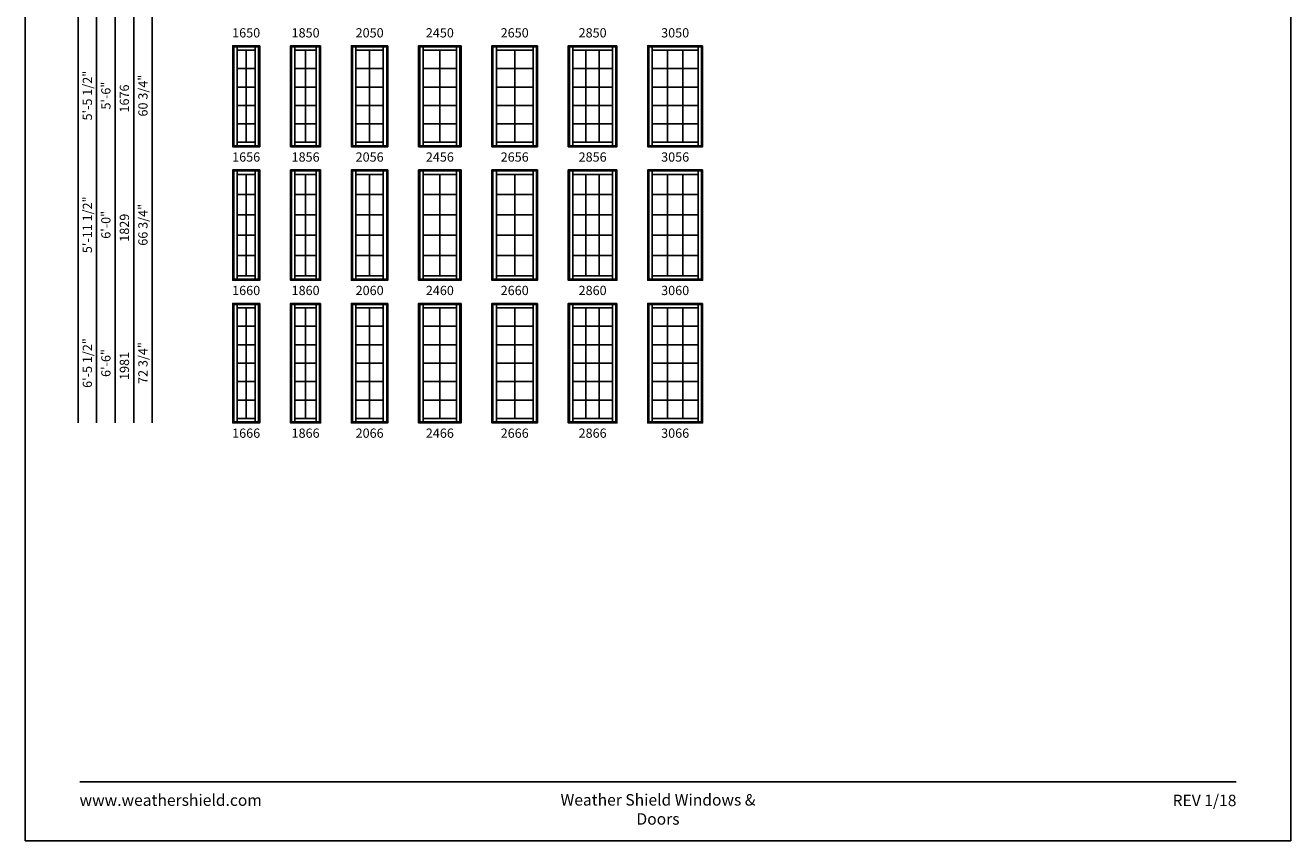
# Model space of a CAD drawing. Extents: x 0 to 820, y 4430 to 5500.
# Drawn here: x 0 to 820, y 4430 to 4959 of the extents above; entities that cross this region are included whole.
import ezdxf
from ezdxf.enums import TextEntityAlignment as Align

# ---------------------------------------------------------------- set-up
doc = ezdxf.new("R2010")
doc.units = 0
doc.header["$LTSCALE"] = 0.25
doc.header["$MEASUREMENT"] = 0
doc.layers.get('0').update_dxf_attribs({"linetype": 'CONTINUOUS'})
doc.styles.add('ARIAL', font='arial.ttf', dxfattribs={"height": 4})

msp = doc.modelspace()

# ---------------------------------------------------------------- linework, layer by layer
for p, q in [((34.22, 5400.82), (34.22, 4700.82)), ((46.22, 5388.82), (46.22, 4700.82)), ((58.22, 5376.82), (58.22, 4700.82)), ((70.22, 5364.82), (70.22, 4700.82)), ((82.22, 5352.82), (82.22, 4700.82)), ((134.38, 4945.32), (135.07, 4944.62)), ((137.25, 4942.44), (137.25, 4944.62)), ((149, 4942.44), (149, 4944.62)), ((151.18, 4944.62), (151.88, 4945.32)), ((171.88, 4945.32), (172.57, 4944.62)), ((174.75, 4942.44), (174.75, 4944.62)), ((188.5, 4942.44), (188.5, 4944.62)), ((190.68, 4944.62), (191.38, 4945.32)), ((211.38, 4945.32), (212.07, 4944.62)), ((214.25, 4942.44), (214.25, 4944.62)), ((232, 4942.44), (232, 4944.62)), ((234.18, 4944.62), (234.88, 4945.32)), ((254.88, 4945.32), (255.57, 4944.62)), ((257.75, 4942.44), (257.75, 4944.62)), ((279.5, 4942.44), (279.5, 4944.62)), ((281.68, 4944.62), (282.38, 4945.32)), ((302.38, 4945.32), (303.07, 4944.62)), ((305.25, 4942.44), (305.25, 4944.62)), ((329, 4942.44), (329, 4944.62)), ((331.18, 4944.62), (331.88, 4945.32)), ((351.88, 4945.32), (352.57, 4944.62)), ((354.75, 4942.44), (354.75, 4944.62)), ((380.5, 4942.44), (380.5, 4944.62)), ((382.68, 4944.62), (383.38, 4945.32)), ((403.38, 4945.32), (404.07, 4944.62)), ((406.25, 4942.44), (406.25, 4944.62)), ((436, 4942.44), (436, 4944.62)), ((438.18, 4944.62), (438.88, 4945.32)), ((143.13, 4942.44), (143.13, 4882.69)), ((181.63, 4942.44), (181.63, 4882.69)), ((223.13, 4942.44), (223.13, 4882.69)), ((268.63, 4942.44), (268.63, 4882.69)), ((317.13, 4942.44), (317.13, 4882.69)), ((363.33, 4942.44), (363.33, 4882.69)), ((371.92, 4942.44), (371.92, 4882.69)), ((416.17, 4942.44), (416.17, 4882.69)), ((426.08, 4942.44), (426.08, 4882.69)), ((137.25, 4930.49), (149, 4930.49)), ((174.75, 4930.49), (188.5, 4930.49)), ((214.25, 4930.49), (232, 4930.49)), ((257.75, 4930.49), (279.5, 4930.49)), ((305.25, 4930.49), (329, 4930.49)), ((354.75, 4930.49), (380.5, 4930.49)), ((406.25, 4930.49), (436, 4930.49)), ((137.25, 4918.54), (149, 4918.54)), ((174.75, 4918.54), (188.5, 4918.54)), ((214.25, 4918.54), (232, 4918.54)), ((257.75, 4918.54), (279.5, 4918.54)), ((305.25, 4918.54), (329, 4918.54)), ((354.75, 4918.54), (380.5, 4918.54)), ((406.25, 4918.54), (436, 4918.54)), ((137.25, 4906.59), (149, 4906.59)), ((174.75, 4906.59), (188.5, 4906.59)), ((214.25, 4906.59), (232, 4906.59)), ((257.75, 4906.59), (279.5, 4906.59)), ((305.25, 4906.59), (329, 4906.59)), ((354.75, 4906.59), (380.5, 4906.59)), ((406.25, 4906.59), (436, 4906.59)), ((137.25, 4894.64), (149, 4894.64)), ((174.75, 4894.64), (188.5, 4894.64)), ((214.25, 4894.64), (232, 4894.64)), ((257.75, 4894.64), (279.5, 4894.64)), ((305.25, 4894.64), (329, 4894.64)), ((354.75, 4894.64), (380.5, 4894.64)), ((406.25, 4894.64), (436, 4894.64)), ((135.07, 4880.51), (134.38, 4879.82)), ((137.25, 4882.69), (137.25, 4880.51)), ((149, 4882.69), (149, 4880.51)), ((151.18, 4880.51), (151.88, 4879.82)), ((172.57, 4880.51), (171.88, 4879.82)), ((174.75, 4882.69), (174.75, 4880.51)), ((188.5, 4882.69), (188.5, 4880.51)), ((190.68, 4880.51), (191.38, 4879.82)), ((212.07, 4880.51), (211.38, 4879.82)), ((214.25, 4882.69), (214.25, 4880.51)), ((232, 4882.69), (232, 4880.51)), ((234.18, 4880.51), (234.88, 4879.82)), ((255.57, 4880.51), (254.88, 4879.82)), ((257.75, 4882.69), (257.75, 4880.51)), ((279.5, 4882.69), (279.5, 4880.51)), ((281.68, 4880.51), (282.38, 4879.82)), ((303.07, 4880.51), (302.38, 4879.82)), ((305.25, 4882.69), (305.25, 4880.51)), ((329, 4882.69), (329, 4880.51)), ((331.18, 4880.51), (331.88, 4879.82)), ((352.57, 4880.51), (351.88, 4879.82)), ((354.75, 4882.69), (354.75, 4880.51)), ((380.5, 4882.69), (380.5, 4880.51)), ((382.68, 4880.51), (383.38, 4879.82)), ((404.07, 4880.51), (403.38, 4879.82)), ((406.25, 4882.69), (406.25, 4880.51)), ((436, 4882.69), (436, 4880.51)), ((438.18, 4880.51), (438.88, 4879.82)), ((134.38, 4864.82), (135.07, 4864.12)), ((137.25, 4861.94), (137.25, 4864.12)), ((149, 4861.94), (149, 4864.12)), ((151.18, 4864.12), (151.88, 4864.82)), ((171.88, 4864.82), (172.57, 4864.12)), ((174.75, 4861.94), (174.75, 4864.12)), ((188.5, 4861.94), (188.5, 4864.12)), ((190.68, 4864.12), (191.38, 4864.82)), ((211.38, 4864.82), (212.07, 4864.12)), ((214.25, 4861.94), (214.25, 4864.12)), ((232, 4861.94), (232, 4864.12)), ((234.18, 4864.12), (234.88, 4864.82)), ((254.88, 4864.82), (255.57, 4864.12)), ((257.75, 4861.94), (257.75, 4864.12)), ((279.5, 4861.94), (279.5, 4864.12)), ((281.68, 4864.12), (282.38, 4864.82)), ((302.38, 4864.82), (303.07, 4864.12)), ((305.25, 4861.94), (305.25, 4864.12)), ((329, 4861.94), (329, 4864.12)), ((331.18, 4864.12), (331.88, 4864.82)), ((351.88, 4864.82), (352.57, 4864.12)), ((354.75, 4861.94), (354.75, 4864.12)), ((380.5, 4861.94), (380.5, 4864.12)), ((382.68, 4864.12), (383.38, 4864.82)), ((403.38, 4864.82), (404.07, 4864.12)), ((406.25, 4861.94), (406.25, 4864.12)), ((436, 4861.94), (436, 4864.12)), ((438.18, 4864.12), (438.88, 4864.82)), ((143.13, 4861.94), (143.13, 4796.19)), ((181.63, 4861.94), (181.63, 4796.19)), ((223.13, 4861.94), (223.13, 4796.19)), ((268.63, 4861.94), (268.63, 4796.19)), ((317.13, 4861.94), (317.13, 4796.19)), ((363.33, 4861.94), (363.33, 4796.19)), ((371.92, 4861.94), (371.92, 4796.19)), ((416.17, 4861.94), (416.17, 4796.19)), ((426.08, 4861.94), (426.08, 4796.19)), ((137.25, 4848.79), (149, 4848.79)), ((174.75, 4848.79), (188.5, 4848.79)), ((214.25, 4848.79), (232, 4848.79)), ((257.75, 4848.79), (279.5, 4848.79)), ((305.25, 4848.79), (329, 4848.79)), ((354.75, 4848.79), (380.5, 4848.79)), ((406.25, 4848.79), (436, 4848.79)), ((137.25, 4835.64), (149, 4835.64)), ((174.75, 4835.64), (188.5, 4835.64)), ((214.25, 4835.64), (232, 4835.64)), ((257.75, 4835.64), (279.5, 4835.64)), ((305.25, 4835.64), (329, 4835.64)), ((354.75, 4835.64), (380.5, 4835.64)), ((406.25, 4835.64), (436, 4835.64)), ((137.25, 4822.49), (149, 4822.49)), ((174.75, 4822.49), (188.5, 4822.49)), ((214.25, 4822.49), (232, 4822.49)), ((257.75, 4822.49), (279.5, 4822.49)), ((305.25, 4822.49), (329, 4822.49)), ((354.75, 4822.49), (380.5, 4822.49)), ((406.25, 4822.49), (436, 4822.49)), ((137.25, 4809.34), (149, 4809.34)), ((174.75, 4809.34), (188.5, 4809.34)), ((214.25, 4809.34), (232, 4809.34)), ((257.75, 4809.34), (279.5, 4809.34)), ((305.25, 4809.34), (329, 4809.34)), ((354.75, 4809.34), (380.5, 4809.34)), ((406.25, 4809.34), (436, 4809.34)), ((135.07, 4794.01), (134.38, 4793.32)), ((137.25, 4796.19), (137.25, 4794.01)), ((149, 4796.19), (149, 4794.01)), ((151.18, 4794.01), (151.88, 4793.32)), ((172.57, 4794.01), (171.88, 4793.32)), ((174.75, 4796.19), (174.75, 4794.01)), ((188.5, 4796.19), (188.5, 4794.01)), ((190.68, 4794.01), (191.38, 4793.32)), ((212.07, 4794.01), (211.38, 4793.32)), ((214.25, 4796.19), (214.25, 4794.01)), ((232, 4796.19), (232, 4794.01)), ((234.18, 4794.01), (234.88, 4793.32)), ((255.57, 4794.01), (254.88, 4793.32)), ((257.75, 4796.19), (257.75, 4794.01)), ((279.5, 4796.19), (279.5, 4794.01)), ((281.68, 4794.01), (282.38, 4793.32)), ((303.07, 4794.01), (302.38, 4793.32)), ((305.25, 4796.19), (305.25, 4794.01)), ((329, 4796.19), (329, 4794.01)), ((331.18, 4794.01), (331.88, 4793.32)), ((352.57, 4794.01), (351.88, 4793.32)), ((354.75, 4796.19), (354.75, 4794.01)), ((380.5, 4796.19), (380.5, 4794.01)), ((382.68, 4794.01), (383.38, 4793.32)), ((404.07, 4794.01), (403.38, 4793.32)), ((406.25, 4796.19), (406.25, 4794.01)), ((436, 4796.19), (436, 4794.01)), ((438.18, 4794.01), (438.88, 4793.32)), ((134.38, 4778.32), (135.07, 4777.62)), ((137.25, 4775.44), (137.25, 4777.62)), ((143.13, 4775.44), (143.13, 4703.69)), ((149, 4775.44), (149, 4777.62)), ((151.18, 4777.62), (151.88, 4778.32)), ((171.88, 4778.32), (172.57, 4777.62)), ((174.75, 4775.44), (174.75, 4777.62)), ((181.63, 4775.44), (181.63, 4703.69)), ((188.5, 4775.44), (188.5, 4777.62)), ((190.68, 4777.62), (191.38, 4778.32)), ((211.38, 4778.32), (212.07, 4777.62)), ((214.25, 4775.44), (214.25, 4777.62)), ((223.13, 4775.44), (223.13, 4703.69)), ((232, 4775.44), (232, 4777.62)), ((234.18, 4777.62), (234.88, 4778.32)), ((254.88, 4778.32), (255.57, 4777.62)), ((257.75, 4775.44), (257.75, 4777.62)), ((268.63, 4775.44), (268.63, 4703.69)), ((279.5, 4775.44), (279.5, 4777.62)), ((281.68, 4777.62), (282.38, 4778.32)), ((302.38, 4778.32), (303.07, 4777.62)), ((305.25, 4775.44), (305.25, 4777.62)), ((317.13, 4775.44), (317.13, 4703.69)), ((329, 4775.44), (329, 4777.62)), ((331.18, 4777.62), (331.88, 4778.32)), ((351.88, 4778.32), (352.57, 4777.62)), ((354.75, 4775.44), (354.75, 4777.62)), ((363.33, 4775.44), (363.33, 4703.69)), ((371.92, 4775.44), (371.92, 4703.69)), ((380.5, 4775.44), (380.5, 4777.62)), ((382.68, 4777.62), (383.38, 4778.32)), ((403.38, 4778.32), (404.07, 4777.62)), ((406.25, 4775.44), (406.25, 4777.62)), ((416.17, 4775.44), (416.17, 4703.69)), ((426.08, 4775.44), (426.08, 4703.69)), ((436, 4775.44), (436, 4777.62)), ((438.18, 4777.62), (438.88, 4778.32)), ((137.25, 4763.49), (149, 4763.49)), ((174.75, 4763.49), (188.5, 4763.49)), ((214.25, 4763.49), (232, 4763.49)), ((257.75, 4763.49), (279.5, 4763.49)), ((305.25, 4763.49), (329, 4763.49)), ((354.75, 4763.49), (380.5, 4763.49)), ((406.25, 4763.49), (436, 4763.49)), ((137.25, 4751.53), (149, 4751.53)), ((174.75, 4751.53), (188.5, 4751.53)), ((214.25, 4751.53), (232, 4751.53)), ((257.75, 4751.53), (279.5, 4751.53)), ((305.25, 4751.53), (329, 4751.53)), ((354.75, 4751.53), (380.5, 4751.53)), ((406.25, 4751.53), (436, 4751.53)), ((137.25, 4739.57), (149, 4739.57)), ((174.75, 4739.57), (188.5, 4739.57)), ((214.25, 4739.57), (232, 4739.57)), ((257.75, 4739.57), (279.5, 4739.57)), ((305.25, 4739.57), (329, 4739.57)), ((354.75, 4739.57), (380.5, 4739.57)), ((406.25, 4739.57), (436, 4739.57)), ((137.25, 4727.61), (149, 4727.61)), ((174.75, 4727.61), (188.5, 4727.61)), ((214.25, 4727.61), (232, 4727.61)), ((257.75, 4727.61), (279.5, 4727.61)), ((305.25, 4727.61), (329, 4727.61)), ((354.75, 4727.61), (380.5, 4727.61)), ((406.25, 4727.61), (436, 4727.61)), ((137.25, 4715.65), (149, 4715.65)), ((174.75, 4715.65), (188.5, 4715.65)), ((214.25, 4715.65), (232, 4715.65)), ((257.75, 4715.65), (279.5, 4715.65)), ((305.25, 4715.65), (329, 4715.65)), ((354.75, 4715.65), (380.5, 4715.65)), ((406.25, 4715.65), (436, 4715.65)), ((135.07, 4701.51), (134.38, 4700.82)), ((137.25, 4703.69), (137.25, 4701.51)), ((149, 4703.69), (149, 4701.51)), ((151.18, 4701.51), (151.88, 4700.82)), ((172.57, 4701.51), (171.88, 4700.82)), ((174.75, 4703.69), (174.75, 4701.51)), ((188.5, 4703.69), (188.5, 4701.51)), ((190.68, 4701.51), (191.38, 4700.82)), ((212.07, 4701.51), (211.38, 4700.82)), ((214.25, 4703.69), (214.25, 4701.51)), ((232, 4703.69), (232, 4701.51)), ((234.18, 4701.51), (234.88, 4700.82)), ((255.57, 4701.51), (254.88, 4700.82)), ((257.75, 4703.69), (257.75, 4701.51)), ((279.5, 4703.69), (279.5, 4701.51)), ((281.68, 4701.51), (282.38, 4700.82)), ((303.07, 4701.51), (302.38, 4700.82)), ((305.25, 4703.69), (305.25, 4701.51)), ((329, 4703.69), (329, 4701.51)), ((331.18, 4701.51), (331.88, 4700.82)), ((352.57, 4701.51), (351.88, 4700.82)), ((354.75, 4703.69), (354.75, 4701.51)), ((380.5, 4703.69), (380.5, 4701.51)), ((382.68, 4701.51), (383.38, 4700.82)), ((404.07, 4701.51), (403.38, 4700.82)), ((406.25, 4703.69), (406.25, 4701.51)), ((436, 4703.69), (436, 4701.51)), ((438.18, 4701.51), (438.88, 4700.82))]:
    msp.add_line(p, q)
for points in [[(0, 4430), (820, 4430), (820, 5500), (0, 5500)], [(151.88, 4945.32), (151.88, 4879.82), (134.38, 4879.82), (134.38, 4945.32)], [(151.18, 4944.62), (151.18, 4880.51), (135.07, 4880.51), (135.07, 4944.62)], [(191.38, 4945.32), (191.38, 4879.82), (171.88, 4879.82), (171.88, 4945.32)], [(190.68, 4944.62), (190.68, 4880.51), (172.57, 4880.51), (172.57, 4944.62)], [(234.88, 4945.32), (234.88, 4879.82), (211.38, 4879.82), (211.38, 4945.32)], [(234.18, 4944.62), (234.18, 4880.51), (212.07, 4880.51), (212.07, 4944.62)], [(282.38, 4945.32), (282.38, 4879.82), (254.88, 4879.82), (254.88, 4945.32)], [(281.68, 4944.62), (281.68, 4880.51), (255.57, 4880.51), (255.57, 4944.62)], [(331.88, 4945.32), (331.88, 4879.82), (302.38, 4879.82), (302.38, 4945.32)], [(331.18, 4944.62), (331.18, 4880.51), (303.07, 4880.51), (303.07, 4944.62)], [(383.38, 4945.32), (383.38, 4879.82), (351.88, 4879.82), (351.88, 4945.32)], [(382.68, 4944.62), (382.68, 4880.51), (352.57, 4880.51), (352.57, 4944.62)], [(438.88, 4945.32), (438.88, 4879.82), (403.38, 4879.82), (403.38, 4945.32)], [(438.18, 4944.62), (438.18, 4880.51), (404.07, 4880.51), (404.07, 4944.62)], [(149, 4942.44), (149, 4882.69), (137.25, 4882.69), (137.25, 4942.44)], [(188.5, 4942.44), (188.5, 4882.69), (174.75, 4882.69), (174.75, 4942.44)], [(232, 4942.44), (232, 4882.69), (214.25, 4882.69), (214.25, 4942.44)], [(279.5, 4942.44), (279.5, 4882.69), (257.75, 4882.69), (257.75, 4942.44)], [(329, 4942.44), (329, 4882.69), (305.25, 4882.69), (305.25, 4942.44)], [(380.5, 4942.44), (380.5, 4882.69), (354.75, 4882.69), (354.75, 4942.44)], [(436, 4942.44), (436, 4882.69), (406.25, 4882.69), (406.25, 4942.44)], [(151.88, 4864.82), (151.88, 4793.32), (134.38, 4793.32), (134.38, 4864.82)], [(151.18, 4864.12), (151.18, 4794.01), (135.07, 4794.01), (135.07, 4864.12)], [(191.38, 4864.82), (191.38, 4793.32), (171.88, 4793.32), (171.88, 4864.82)], [(190.68, 4864.12), (190.68, 4794.01), (172.57, 4794.01), (172.57, 4864.12)], [(234.88, 4864.82), (234.88, 4793.32), (211.38, 4793.32), (211.38, 4864.82)], [(234.18, 4864.12), (234.18, 4794.01), (212.07, 4794.01), (212.07, 4864.12)], [(282.38, 4864.82), (282.38, 4793.32), (254.88, 4793.32), (254.88, 4864.82)], [(281.68, 4864.12), (281.68, 4794.01), (255.57, 4794.01), (255.57, 4864.12)], [(331.88, 4864.82), (331.88, 4793.32), (302.38, 4793.32), (302.38, 4864.82)], [(331.18, 4864.12), (331.18, 4794.01), (303.07, 4794.01), (303.07, 4864.12)], [(383.38, 4864.82), (383.38, 4793.32), (351.88, 4793.32), (351.88, 4864.82)], [(382.68, 4864.12), (382.68, 4794.01), (352.57, 4794.01), (352.57, 4864.12)], [(438.88, 4864.82), (438.88, 4793.32), (403.38, 4793.32), (403.38, 4864.82)], [(438.18, 4864.12), (438.18, 4794.01), (404.07, 4794.01), (404.07, 4864.12)], [(149, 4861.94), (149, 4796.19), (137.25, 4796.19), (137.25, 4861.94)], [(188.5, 4861.94), (188.5, 4796.19), (174.75, 4796.19), (174.75, 4861.94)], [(232, 4861.94), (232, 4796.19), (214.25, 4796.19), (214.25, 4861.94)], [(279.5, 4861.94), (279.5, 4796.19), (257.75, 4796.19), (257.75, 4861.94)], [(329, 4861.94), (329, 4796.19), (305.25, 4796.19), (305.25, 4861.94)], [(380.5, 4861.94), (380.5, 4796.19), (354.75, 4796.19), (354.75, 4861.94)], [(436, 4861.94), (436, 4796.19), (406.25, 4796.19), (406.25, 4861.94)], [(151.88, 4778.32), (151.88, 4700.82), (134.38, 4700.82), (134.38, 4778.32)], [(151.18, 4777.62), (151.18, 4701.51), (135.07, 4701.51), (135.07, 4777.62)], [(149, 4775.44), (149, 4703.69), (137.25, 4703.69), (137.25, 4775.44)], [(191.38, 4778.32), (191.38, 4700.82), (171.88, 4700.82), (171.88, 4778.32)], [(190.68, 4777.62), (190.68, 4701.51), (172.57, 4701.51), (172.57, 4777.62)], [(188.5, 4775.44), (188.5, 4703.69), (174.75, 4703.69), (174.75, 4775.44)], [(234.88, 4778.32), (234.88, 4700.82), (211.38, 4700.82), (211.38, 4778.32)], [(234.18, 4777.62), (234.18, 4701.51), (212.07, 4701.51), (212.07, 4777.62)], [(232, 4775.44), (232, 4703.69), (214.25, 4703.69), (214.25, 4775.44)], [(282.38, 4778.32), (282.38, 4700.82), (254.88, 4700.82), (254.88, 4778.32)], [(281.68, 4777.62), (281.68, 4701.51), (255.57, 4701.51), (255.57, 4777.62)], [(279.5, 4775.44), (279.5, 4703.69), (257.75, 4703.69), (257.75, 4775.44)], [(331.88, 4778.32), (331.88, 4700.82), (302.38, 4700.82), (302.38, 4778.32)], [(331.18, 4777.62), (331.18, 4701.51), (303.07, 4701.51), (303.07, 4777.62)], [(329, 4775.44), (329, 4703.69), (305.25, 4703.69), (305.25, 4775.44)], [(383.38, 4778.32), (383.38, 4700.82), (351.88, 4700.82), (351.88, 4778.32)], [(382.68, 4777.62), (382.68, 4701.51), (352.57, 4701.51), (352.57, 4777.62)], [(380.5, 4775.44), (380.5, 4703.69), (354.75, 4703.69), (354.75, 4775.44)], [(438.88, 4778.32), (438.88, 4700.82), (403.38, 4700.82), (403.38, 4778.32)], [(438.18, 4777.62), (438.18, 4701.51), (404.07, 4701.51), (404.07, 4777.62)], [(436, 4775.44), (436, 4703.69), (406.25, 4703.69), (406.25, 4775.44)]]:
    msp.add_lwpolyline(points, close=True)
at = {"const_width": 1.12}
msp.add_lwpolyline([(35.17, 4468.07), (784.83, 4468.07)], dxfattribs=at)

# ---------------------------------------------------------------- texts
at = {"style": 'ARIAL'}
for s, p in [('1650', (143.13, 4950.67)), ('1850', (181.63, 4950.67)), ('2050', (223.13, 4950.67)), ('2450', (268.63, 4950.67)), ('2650', (317.13, 4950.67)), ('2850', (367.63, 4950.67)), ('3050', (421.13, 4950.67)), ('1656', (143.13, 4870.17)), ('1856', (181.63, 4870.17)), ('2056', (223.13, 4870.17)), ('2456', (268.63, 4870.17)), ('2656', (317.13, 4870.17)), ('2856', (367.63, 4870.17)), ('3056', (421.13, 4870.17)), ('1660', (143.13, 4783.67)), ('1860', (181.63, 4783.67)), ('2060', (223.13, 4783.67)), ('2460', (268.63, 4783.67)), ('2660', (317.13, 4783.67)), ('2860', (367.63, 4783.67)), ('3060', (421.13, 4783.67)), ('1666', (143.13, 4691.17)), ('1866', (181.63, 4691.17)), ('2066', (223.13, 4691.17)), ('2466', (268.63, 4691.17)), ('2666', (317.13, 4691.17)), ('2866', (367.63, 4691.17)), ('3066', (421.13, 4691.17))]:
    msp.add_text(s, height=6, dxfattribs=at).set_placement(p, align=Align.CENTER)
for s, p in [('5\'-5 1/2"', (40.22, 4912.97)), ('5\'-6"', (52.22, 4912.97)), ('60 3/4"', (76.22, 4912.97)), ('1676', (64.22, 4911.09)), ('5\'-11 1/2"', (40.22, 4829.22)), ('66 3/4"', (76.22, 4829.22)), ('6\'-0"', (52.22, 4829.22)), ('1829', (64.22, 4827.35)), ('6\'-5 1/2"', (40.22, 4739.63)), ('6\'-6"', (52.22, 4739.63)), ('72 3/4"', (76.22, 4739.63)), ('1981', (64.22, 4737.75))]:
    msp.add_text(s, height=6, rotation=90, dxfattribs=at).set_placement(p, align=Align.MIDDLE_CENTER)
at = {"char_height": 7.425, "style": 'ARIAL'}
for s, insert, width, attachment_point in [('\\pxqc;Weather Shield Windows & Doors', (410, 4460.19), 156.2289, 2), ('\\pxql;www.weathershield.com', (35.17, 4460), 111.8359, 1), ('\\pxqr;REV 1/18', (784.83, 4459.82), 50.1669, 3)]:
    msp.add_mtext(s, dxfattribs=dict(at, insert=insert, width=width, attachment_point=attachment_point))

doc.saveas('drawing.dxf')
